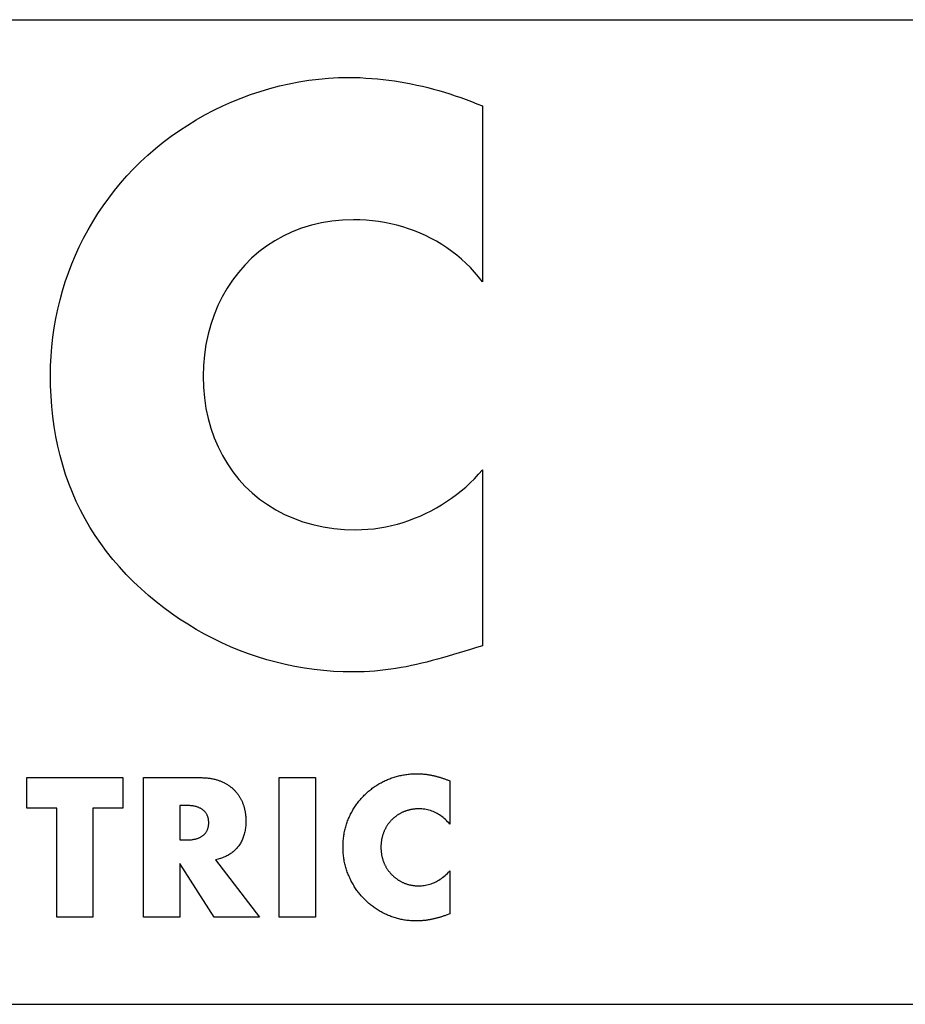
# Model space of a CAD drawing. Units: inches. Extents: x 0 to 11, y -0.1 to 8.4.
# Drawn here: x 8.5 to 8.9, y 1.1 to 1.5 of the extents above; entities that cross this region are included whole.
import ezdxf

# ---------------------------------------------------------------- set-up
doc = ezdxf.new("R2010")
doc.units = ezdxf.units.IN
doc.header["$MEASUREMENT"] = 0
doc.layers.add('BORDER_MELTRIC', color=7, linetype='Continuous')
doc.layers.add('BORDER_TITLE_LINES', color=7, linetype='Continuous')

# ---------------------------------------------------------------- blocks, each defined once
blk = doc.blocks.new('BLOCK29')
at = {"layer": 'BORDER_MELTRIC'}
for p, q in [((544.48, 271.15), (544.48, 250.79)), ((544.48, 229.06), (544.48, 208.71))]:
    blk.add_line(p, q, dxfattribs=at)
for points in [[(504.12, 263.87), (504.94, 264.68), (505.78, 265.46), (506.66, 266.22), (507.55, 266.94), (508.47, 267.64), (509.42, 268.3), (510.39, 268.94), (511.38, 269.54), (512.38, 270.11), (513.41, 270.65), (514.45, 271.15), (515.51, 271.63), (516.58, 272.06), (517.67, 272.47), (518.77, 272.83), (519.88, 273.16), (521, 273.46), (522.12, 273.72), (523.26, 273.93), (524.39, 274.12), (525.54, 274.26), (526.68, 274.36), (527.83, 274.42), (528.98, 274.44)], [(528.98, 274.44), (529.66, 274.43), (530.33, 274.42), (531.01, 274.38), (531.67, 274.34), (532.34, 274.29), (533, 274.22), (533.65, 274.14), (534.31, 274.05), (534.96, 273.95), (535.61, 273.83), (536.25, 273.71), (536.89, 273.57), (537.53, 273.43), (538.17, 273.27), (538.81, 273.1), (539.44, 272.92), (540.08, 272.74), (540.71, 272.54), (541.34, 272.33), (541.97, 272.11), (542.6, 271.88), (543.23, 271.65), (543.85, 271.4), (544.48, 271.15)], [(494.51, 239.97), (494.53, 241.08), (494.58, 242.19), (494.67, 243.29), (494.79, 244.39), (494.95, 245.48), (495.14, 246.57), (495.36, 247.64), (495.62, 248.71), (495.91, 249.77), (496.23, 250.81), (496.59, 251.84), (496.98, 252.87), (497.4, 253.87), (497.85, 254.87), (498.34, 255.85), (498.86, 256.81), (499.41, 257.76), (499.99, 258.69), (500.6, 259.6), (501.25, 260.5), (501.92, 261.37), (502.62, 262.23), (503.36, 263.06), (504.12, 263.87)], [(529.58, 257.99), (528.3, 257.95), (527.06, 257.83), (525.85, 257.63), (524.69, 257.35), (523.56, 257), (522.48, 256.59), (521.44, 256.1), (520.45, 255.55), (519.51, 254.93), (518.62, 254.26), (517.77, 253.53), (516.98, 252.74), (516.25, 251.9), (515.57, 251.01), (514.94, 250.07), (514.38, 249.08), (513.88, 248.06), (513.43, 246.99), (513.06, 245.88), (512.74, 244.75), (512.5, 243.57), (512.32, 242.37), (512.21, 241.14), (512.18, 239.89)], [(544.48, 250.79), (544.04, 251.37), (543.57, 251.92), (543.09, 252.45), (542.58, 252.95), (542.05, 253.44), (541.51, 253.89), (540.95, 254.33), (540.37, 254.74), (539.78, 255.13), (539.17, 255.49), (538.55, 255.83), (537.91, 256.15), (537.27, 256.44), (536.61, 256.71), (535.94, 256.95), (535.26, 257.16), (534.57, 257.36), (533.87, 257.52), (533.17, 257.66), (532.46, 257.78), (531.75, 257.87), (531.03, 257.94), (530.31, 257.98), (529.58, 257.99)], [(504.99, 215.29), (504.11, 216.11), (503.28, 216.95), (502.48, 217.82), (501.72, 218.7), (501, 219.6), (500.32, 220.52), (499.68, 221.46), (499.08, 222.42), (498.51, 223.39), (497.99, 224.39), (497.5, 225.4), (497.05, 226.43), (496.64, 227.47), (496.27, 228.53), (495.93, 229.61), (495.63, 230.7), (495.37, 231.81), (495.14, 232.93), (494.94, 234.07), (494.79, 235.22), (494.67, 236.39), (494.58, 237.57), (494.53, 238.76), (494.51, 239.97)], [(512.18, 239.89), (512.21, 238.61), (512.32, 237.37), (512.5, 236.16), (512.75, 234.99), (513.07, 233.86), (513.45, 232.76), (513.9, 231.71), (514.41, 230.7), (514.98, 229.74), (515.61, 228.82), (516.3, 227.95), (517.05, 227.14), (517.85, 226.38), (518.7, 225.67), (519.61, 225.03), (520.57, 224.44), (521.57, 223.91), (522.63, 223.45), (523.72, 223.05), (524.87, 222.73), (526.05, 222.47), (527.28, 222.28), (528.54, 222.16), (529.84, 222.13)], [(529.84, 222.13), (530.54, 222.14), (531.23, 222.18), (531.92, 222.25), (532.61, 222.34), (533.29, 222.47), (533.97, 222.61), (534.65, 222.78), (535.32, 222.98), (535.98, 223.2), (536.63, 223.45), (537.28, 223.71), (537.91, 224), (538.54, 224.31), (539.15, 224.65), (539.75, 225), (540.34, 225.38), (540.92, 225.77), (541.48, 226.19), (542.02, 226.62), (542.55, 227.07), (543.06, 227.54), (543.55, 228.03), (544.03, 228.54), (544.48, 229.06)], [(529.5, 205.68), (528.36, 205.7), (527.24, 205.75), (526.11, 205.84), (525, 205.96), (523.89, 206.12), (522.78, 206.31), (521.69, 206.54), (520.61, 206.8), (519.53, 207.1), (518.47, 207.43), (517.41, 207.79), (516.37, 208.18), (515.34, 208.6), (514.32, 209.06), (513.32, 209.55), (512.33, 210.06), (511.35, 210.61), (510.39, 211.19), (509.45, 211.8), (508.52, 212.44), (507.61, 213.11), (506.72, 213.81), (505.85, 214.54), (504.99, 215.29)], [(544.48, 208.71), (543.79, 208.49), (543.1, 208.28), (542.44, 208.08), (541.78, 207.88), (541.14, 207.69), (540.51, 207.5), (539.88, 207.32), (539.27, 207.15), (538.66, 206.99), (538.06, 206.83), (537.46, 206.68), (536.86, 206.54), (536.26, 206.41), (535.67, 206.29), (535.08, 206.18), (534.48, 206.08), (533.88, 205.99), (533.28, 205.91), (532.67, 205.84), (532.05, 205.78), (531.43, 205.74), (530.8, 205.7), (530.15, 205.68), (529.5, 205.68)]]:
    blk.add_lwpolyline(points, dxfattribs=at)
blk = doc.blocks.new('BLOCK_4')
at = {"layer": 'BORDER_MELTRIC'}
for p, q in [((507.95, 190.43), (507.95, 194.13)), ((507.95, 194.13), (519.49, 194.13)), ((519.49, 194.13), (519.49, 190.43)), ((521.99, 177.33), (521.99, 194.13)), ((521.99, 194.13), (528.78, 194.13)), ((538.34, 177.33), (538.34, 194.13)), ((538.34, 194.13), (542.71, 194.13)), ((542.71, 194.13), (542.71, 177.33)), ((558.89, 193.73), (558.89, 188.51)), ((511.54, 190.43), (507.95, 190.43)), ((511.54, 177.33), (511.54, 190.43)), ((515.9, 190.43), (515.9, 177.33)), ((519.49, 190.43), (515.9, 190.43)), ((527.18, 190.76), (526.36, 190.76)), ((526.36, 190.76), (526.36, 186.62)), ((526.36, 186.62), (527.18, 186.62)), ((530.68, 184.21), (535.96, 177.33)), ((530.52, 177.33), (526.36, 183.79)), ((526.36, 183.79), (526.36, 177.33)), ((558.89, 182.88), (558.89, 177.71)), ((515.9, 177.33), (511.54, 177.33)), ((526.36, 177.33), (521.99, 177.33)), ((535.96, 177.33), (530.52, 177.33)), ((542.71, 177.33), (538.34, 177.33)), ((558.89, 177.71), (558.44, 177.55))]:
    blk.add_line(p, q, dxfattribs=at)
for points in [[(551.51, 193.94), (551.65, 193.99), (551.78, 194.05), (551.92, 194.09), (552.05, 194.14), (552.19, 194.19), (552.32, 194.23), (552.46, 194.27), (552.6, 194.31), (552.74, 194.34), (552.88, 194.37), (553.02, 194.4), (553.16, 194.43), (553.3, 194.46), (553.44, 194.48), (553.58, 194.51), (553.72, 194.52), (553.86, 194.54), (554.01, 194.56), (554.15, 194.57), (554.29, 194.58), (554.44, 194.59), (554.58, 194.59), (554.73, 194.6), (554.88, 194.6)], [(554.88, 194.6), (554.96, 194.6), (555.04, 194.6), (555.13, 194.59), (555.21, 194.59), (555.29, 194.59), (555.38, 194.58), (555.46, 194.58), (555.54, 194.57), (555.62, 194.57), (555.71, 194.56), (555.79, 194.55), (555.87, 194.54), (555.95, 194.54), (556.04, 194.53), (556.12, 194.51), (556.2, 194.5), (556.28, 194.49), (556.36, 194.48), (556.44, 194.46), (556.53, 194.45), (556.61, 194.44), (556.69, 194.42), (556.77, 194.4), (556.85, 194.39)], [(528.78, 194.13), (528.9, 194.13), (529.02, 194.13), (529.13, 194.12), (529.24, 194.12), (529.35, 194.11), (529.46, 194.1), (529.57, 194.09), (529.68, 194.08), (529.79, 194.07), (529.89, 194.06), (530, 194.04), (530.1, 194.03), (530.2, 194.01), (530.3, 193.99), (530.4, 193.97), (530.5, 193.95), (530.59, 193.92), (530.69, 193.9), (530.78, 193.87), (530.88, 193.84), (530.97, 193.81), (531.06, 193.78), (531.15, 193.75), (531.24, 193.72)], [(531.24, 193.72), (531.32, 193.68), (531.41, 193.65), (531.49, 193.61), (531.57, 193.57), (531.66, 193.53), (531.74, 193.49), (531.81, 193.45), (531.89, 193.41), (531.97, 193.37), (532.04, 193.32), (532.12, 193.28), (532.19, 193.23), (532.26, 193.18), (532.33, 193.13), (532.4, 193.08), (532.47, 193.03), (532.53, 192.98), (532.6, 192.93), (532.66, 192.88), (532.73, 192.82), (532.79, 192.77), (532.85, 192.71), (532.91, 192.65), (532.96, 192.59)], [(548.69, 192.11), (548.8, 192.21), (548.9, 192.3), (549, 192.4), (549.11, 192.49), (549.22, 192.58), (549.33, 192.67), (549.44, 192.75), (549.55, 192.84), (549.66, 192.92), (549.77, 193), (549.89, 193.08), (550.01, 193.15), (550.12, 193.23), (550.24, 193.3), (550.36, 193.38), (550.49, 193.45), (550.61, 193.51), (550.73, 193.58), (550.86, 193.64), (550.99, 193.71), (551.12, 193.77), (551.25, 193.83), (551.38, 193.88), (551.51, 193.94)], [(556.85, 194.39), (556.93, 194.37), (557.01, 194.35), (557.09, 194.33), (557.18, 194.31), (557.26, 194.29), (557.34, 194.27), (557.42, 194.24), (557.51, 194.22), (557.59, 194.19), (557.67, 194.17), (557.76, 194.14), (557.84, 194.12), (557.93, 194.09), (558.01, 194.06), (558.1, 194.03), (558.19, 194), (558.27, 193.97), (558.36, 193.94), (558.45, 193.9), (558.53, 193.87), (558.62, 193.84), (558.71, 193.8), (558.8, 193.77), (558.89, 193.73)], [(532.96, 192.59), (533.02, 192.53), (533.07, 192.47), (533.13, 192.41), (533.18, 192.35), (533.23, 192.29), (533.28, 192.22), (533.33, 192.16), (533.38, 192.09), (533.42, 192.03), (533.47, 191.96), (533.51, 191.89), (533.56, 191.82), (533.6, 191.75), (533.64, 191.68), (533.68, 191.61), (533.72, 191.54), (533.76, 191.47), (533.79, 191.4), (533.83, 191.32), (533.86, 191.25), (533.9, 191.17), (533.93, 191.1), (533.96, 191.02), (533.99, 190.94)], [(546.75, 189.33), (546.82, 189.46), (546.88, 189.59), (546.94, 189.72), (547.01, 189.85), (547.08, 189.98), (547.15, 190.11), (547.22, 190.23), (547.29, 190.35), (547.37, 190.48), (547.44, 190.6), (547.52, 190.71), (547.6, 190.83), (547.68, 190.95), (547.77, 191.06), (547.85, 191.17), (547.94, 191.28), (548.03, 191.39), (548.12, 191.5), (548.21, 191.61), (548.3, 191.71), (548.4, 191.81), (548.49, 191.91), (548.59, 192.01), (548.69, 192.11)], [(533.99, 190.94), (534.02, 190.86), (534.04, 190.79), (534.07, 190.71), (534.09, 190.63), (534.12, 190.55), (534.14, 190.47), (534.16, 190.39), (534.18, 190.3), (534.2, 190.22), (534.22, 190.14), (534.23, 190.06), (534.25, 189.97), (534.26, 189.89), (534.27, 189.81), (534.28, 189.72), (534.29, 189.64), (534.3, 189.55), (534.31, 189.46), (534.32, 189.38), (534.32, 189.29), (534.33, 189.2), (534.33, 189.11), (534.33, 189.03), (534.33, 188.94)], [(529.16, 190.23), (529.1, 190.27), (529.04, 190.32), (528.98, 190.36), (528.92, 190.39), (528.85, 190.43), (528.78, 190.46), (528.71, 190.5), (528.64, 190.53), (528.56, 190.56), (528.48, 190.58), (528.4, 190.61), (528.32, 190.63), (528.24, 190.65), (528.15, 190.67), (528.06, 190.69), (527.97, 190.71), (527.88, 190.72), (527.79, 190.73), (527.69, 190.74), (527.59, 190.75), (527.49, 190.76), (527.39, 190.76), (527.29, 190.76), (527.18, 190.76)], [(529.85, 188.69), (529.85, 188.78), (529.85, 188.86), (529.84, 188.94), (529.83, 189.01), (529.82, 189.09), (529.81, 189.16), (529.79, 189.24), (529.78, 189.31), (529.76, 189.38), (529.73, 189.45), (529.71, 189.51), (529.68, 189.58), (529.65, 189.64), (529.62, 189.7), (529.58, 189.76), (529.55, 189.82), (529.51, 189.88), (529.47, 189.93), (529.42, 189.99), (529.37, 190.04), (529.33, 190.09), (529.27, 190.14), (529.22, 190.18), (529.16, 190.23)], [(553.33, 190.01), (553.26, 189.98), (553.19, 189.95), (553.12, 189.91), (553.06, 189.88), (552.99, 189.85), (552.93, 189.81), (552.86, 189.78), (552.8, 189.74), (552.73, 189.7), (552.67, 189.67), (552.61, 189.63), (552.55, 189.59), (552.49, 189.55), (552.43, 189.5), (552.38, 189.46), (552.32, 189.42), (552.26, 189.37), (552.21, 189.33), (552.15, 189.28), (552.1, 189.24), (552.05, 189.19), (551.99, 189.14), (551.94, 189.09), (551.89, 189.04)], [(555.14, 190.36), (555.06, 190.36), (554.98, 190.36), (554.9, 190.36), (554.82, 190.35), (554.74, 190.35), (554.66, 190.34), (554.58, 190.33), (554.51, 190.32), (554.43, 190.31), (554.35, 190.3), (554.28, 190.29), (554.2, 190.27), (554.12, 190.26), (554.05, 190.24), (553.98, 190.22), (553.9, 190.21), (553.83, 190.18), (553.76, 190.16), (553.68, 190.14), (553.61, 190.12), (553.54, 190.09), (553.47, 190.06), (553.4, 190.04), (553.33, 190.01)], [(558.89, 188.51), (558.76, 188.67), (558.63, 188.81), (558.5, 188.95), (558.36, 189.08), (558.23, 189.2), (558.09, 189.32), (557.94, 189.44), (557.8, 189.54), (557.65, 189.64), (557.5, 189.73), (557.35, 189.82), (557.19, 189.9), (557.04, 189.98), (556.88, 190.04), (556.72, 190.1), (556.55, 190.16), (556.38, 190.21), (556.21, 190.25), (556.04, 190.28), (555.87, 190.31), (555.69, 190.33), (555.51, 190.35), (555.33, 190.36), (555.14, 190.36)], [(529.16, 187.15), (529.22, 187.2), (529.27, 187.25), (529.33, 187.3), (529.37, 187.35), (529.42, 187.4), (529.47, 187.45), (529.51, 187.51), (529.55, 187.56), (529.58, 187.62), (529.62, 187.68), (529.65, 187.74), (529.68, 187.81), (529.71, 187.87), (529.73, 187.94), (529.76, 188.01), (529.78, 188.08), (529.79, 188.15), (529.81, 188.22), (529.82, 188.3), (529.83, 188.37), (529.84, 188.45), (529.85, 188.53), (529.85, 188.61), (529.85, 188.69)], [(534.33, 188.94), (534.33, 188.78), (534.33, 188.62), (534.32, 188.47), (534.31, 188.32), (534.29, 188.17), (534.28, 188.02), (534.25, 187.88), (534.23, 187.74), (534.2, 187.6), (534.17, 187.47), (534.14, 187.33), (534.1, 187.2), (534.06, 187.07), (534.02, 186.95), (533.97, 186.82), (533.92, 186.7), (533.87, 186.59), (533.81, 186.47), (533.75, 186.36), (533.69, 186.25), (533.62, 186.14), (533.56, 186.03), (533.48, 185.93), (533.41, 185.83)], [(546.03, 185.77), (546.03, 185.93), (546.04, 186.09), (546.04, 186.25), (546.05, 186.41), (546.06, 186.57), (546.08, 186.72), (546.09, 186.88), (546.11, 187.03), (546.13, 187.18), (546.16, 187.33), (546.18, 187.48), (546.21, 187.63), (546.24, 187.78), (546.28, 187.93), (546.31, 188.07), (546.35, 188.21), (546.39, 188.36), (546.44, 188.5), (546.48, 188.64), (546.53, 188.78), (546.58, 188.92), (546.64, 189.06), (546.7, 189.19), (546.75, 189.33)], [(551.89, 189.04), (551.84, 188.99), (551.79, 188.93), (551.74, 188.88), (551.7, 188.83), (551.65, 188.77), (551.61, 188.72), (551.56, 188.66), (551.52, 188.6), (551.48, 188.55), (551.43, 188.49), (551.39, 188.43), (551.35, 188.37), (551.31, 188.31), (551.28, 188.24), (551.24, 188.18), (551.2, 188.12), (551.17, 188.05), (551.13, 187.99), (551.1, 187.92), (551.07, 187.85), (551.03, 187.79), (551, 187.72), (550.97, 187.65), (550.94, 187.58)], [(550.94, 187.58), (550.92, 187.51), (550.89, 187.44), (550.86, 187.36), (550.84, 187.29), (550.81, 187.22), (550.79, 187.15), (550.77, 187.07), (550.75, 187), (550.73, 186.92), (550.72, 186.85), (550.7, 186.77), (550.68, 186.7), (550.67, 186.62), (550.66, 186.54), (550.65, 186.47), (550.64, 186.39), (550.63, 186.31), (550.62, 186.23), (550.61, 186.15), (550.61, 186.07), (550.6, 185.99), (550.6, 185.91), (550.6, 185.83), (550.6, 185.75)], [(527.18, 186.62), (527.29, 186.62), (527.39, 186.62), (527.49, 186.63), (527.59, 186.64), (527.69, 186.64), (527.79, 186.65), (527.88, 186.67), (527.97, 186.68), (528.06, 186.7), (528.15, 186.71), (528.24, 186.73), (528.32, 186.75), (528.4, 186.78), (528.48, 186.8), (528.56, 186.83), (528.64, 186.86), (528.71, 186.89), (528.78, 186.92), (528.85, 186.96), (528.92, 186.99), (528.98, 187.03), (529.04, 187.07), (529.1, 187.11), (529.16, 187.15)], [(533.41, 185.83), (533.33, 185.73), (533.25, 185.64), (533.16, 185.54), (533.07, 185.45), (532.98, 185.37), (532.89, 185.28), (532.79, 185.2), (532.69, 185.12), (532.59, 185.04), (532.48, 184.97), (532.38, 184.9), (532.26, 184.83), (532.15, 184.76), (532.03, 184.7), (531.91, 184.64), (531.78, 184.58), (531.66, 184.53), (531.53, 184.47), (531.39, 184.42), (531.26, 184.38), (531.12, 184.33), (530.97, 184.29), (530.83, 184.25), (530.68, 184.21)], [(546.77, 182.2), (546.71, 182.33), (546.65, 182.47), (546.59, 182.61), (546.54, 182.75), (546.49, 182.89), (546.44, 183.03), (546.4, 183.18), (546.36, 183.32), (546.32, 183.47), (546.28, 183.61), (546.25, 183.76), (546.21, 183.91), (546.18, 184.06), (546.16, 184.21), (546.13, 184.36), (546.11, 184.51), (546.09, 184.67), (546.08, 184.82), (546.06, 184.98), (546.05, 185.14), (546.04, 185.29), (546.04, 185.45), (546.03, 185.61), (546.03, 185.77)], [(550.6, 185.75), (550.6, 185.67), (550.6, 185.59), (550.6, 185.5), (550.61, 185.42), (550.61, 185.34), (550.62, 185.26), (550.63, 185.18), (550.64, 185.1), (550.65, 185.02), (550.66, 184.94), (550.67, 184.86), (550.68, 184.79), (550.7, 184.71), (550.72, 184.63), (550.73, 184.56), (550.75, 184.48), (550.77, 184.41), (550.79, 184.33), (550.81, 184.26), (550.84, 184.19), (550.86, 184.12), (550.89, 184.04), (550.92, 183.97), (550.94, 183.9)], [(550.94, 183.9), (550.97, 183.83), (551, 183.76), (551.03, 183.69), (551.07, 183.63), (551.1, 183.56), (551.13, 183.49), (551.17, 183.43), (551.2, 183.36), (551.24, 183.3), (551.28, 183.23), (551.32, 183.17), (551.36, 183.11), (551.4, 183.05), (551.44, 182.99), (551.48, 182.93), (551.52, 182.87), (551.57, 182.81), (551.61, 182.76), (551.66, 182.7), (551.71, 182.64), (551.75, 182.59), (551.8, 182.54), (551.85, 182.48), (551.9, 182.43)], [(555.12, 181.09), (555.3, 181.1), (555.47, 181.11), (555.64, 181.12), (555.81, 181.14), (555.98, 181.17), (556.14, 181.21), (556.31, 181.25), (556.47, 181.29), (556.63, 181.34), (556.79, 181.4), (556.95, 181.47), (557.11, 181.54), (557.27, 181.62), (557.42, 181.7), (557.58, 181.79), (557.73, 181.89), (557.88, 181.99), (558.03, 182.1), (558.17, 182.21), (558.32, 182.33), (558.46, 182.46), (558.61, 182.59), (558.75, 182.73), (558.89, 182.88)], [(548.72, 179.37), (548.62, 179.47), (548.52, 179.57), (548.42, 179.67), (548.32, 179.78), (548.23, 179.88), (548.14, 179.99), (548.05, 180.1), (547.96, 180.21), (547.87, 180.32), (547.79, 180.44), (547.7, 180.55), (547.62, 180.67), (547.54, 180.79), (547.46, 180.91), (547.38, 181.03), (547.31, 181.15), (547.24, 181.28), (547.16, 181.41), (547.09, 181.53), (547.02, 181.66), (546.96, 181.79), (546.89, 181.93), (546.83, 182.06), (546.77, 182.2)], [(551.9, 182.43), (551.95, 182.38), (552.01, 182.33), (552.06, 182.28), (552.11, 182.23), (552.17, 182.18), (552.22, 182.14), (552.28, 182.09), (552.33, 182.04), (552.39, 182), (552.45, 181.96), (552.51, 181.92), (552.57, 181.87), (552.63, 181.83), (552.69, 181.79), (552.75, 181.76), (552.81, 181.72), (552.88, 181.68), (552.94, 181.65), (553.01, 181.61), (553.07, 181.58), (553.14, 181.54), (553.2, 181.51), (553.27, 181.48), (553.34, 181.45)], [(553.34, 181.45), (553.41, 181.42), (553.48, 181.39), (553.55, 181.37), (553.62, 181.34), (553.69, 181.32), (553.76, 181.29), (553.83, 181.27), (553.9, 181.25), (553.98, 181.23), (554.05, 181.22), (554.12, 181.2), (554.2, 181.18), (554.27, 181.17), (554.35, 181.16), (554.42, 181.14), (554.5, 181.13), (554.57, 181.12), (554.65, 181.12), (554.73, 181.11), (554.81, 181.1), (554.88, 181.1), (554.96, 181.1), (555.04, 181.09), (555.12, 181.09)], [(551.52, 177.52), (551.39, 177.57), (551.26, 177.63), (551.13, 177.69), (551, 177.75), (550.88, 177.81), (550.75, 177.88), (550.63, 177.95), (550.5, 178.02), (550.38, 178.09), (550.26, 178.16), (550.14, 178.23), (550.02, 178.31), (549.91, 178.39), (549.79, 178.47), (549.68, 178.55), (549.57, 178.63), (549.46, 178.72), (549.35, 178.8), (549.24, 178.89), (549.13, 178.98), (549.03, 179.08), (548.92, 179.17), (548.82, 179.27), (548.72, 179.37)], [(554.85, 176.86), (554.71, 176.86), (554.57, 176.86), (554.42, 176.87), (554.28, 176.88), (554.14, 176.89), (553.99, 176.9), (553.85, 176.92), (553.71, 176.93), (553.57, 176.95), (553.43, 176.97), (553.29, 177), (553.15, 177.02), (553.01, 177.05), (552.88, 177.08), (552.74, 177.12), (552.6, 177.15), (552.46, 177.19), (552.33, 177.23), (552.19, 177.27), (552.06, 177.32), (551.92, 177.36), (551.79, 177.41), (551.66, 177.46), (551.52, 177.52)], [(556.57, 177.03), (556.5, 177.01), (556.43, 177), (556.35, 176.99), (556.28, 176.98), (556.21, 176.96), (556.14, 176.95), (556.07, 176.94), (555.99, 176.93), (555.92, 176.93), (555.85, 176.92), (555.78, 176.91), (555.71, 176.9), (555.64, 176.9), (555.56, 176.89), (555.49, 176.88), (555.42, 176.88), (555.35, 176.87), (555.28, 176.87), (555.21, 176.87), (555.14, 176.86), (555.07, 176.86), (555, 176.86), (554.93, 176.86), (554.85, 176.86)], [(558.44, 177.55), (558.36, 177.52), (558.28, 177.49), (558.19, 177.46), (558.11, 177.44), (558.03, 177.41), (557.95, 177.38), (557.87, 177.36), (557.79, 177.33), (557.71, 177.31), (557.63, 177.29), (557.55, 177.26), (557.47, 177.24), (557.4, 177.22), (557.32, 177.2), (557.24, 177.18), (557.16, 177.16), (557.09, 177.14), (557.01, 177.12), (556.94, 177.1), (556.86, 177.09), (556.79, 177.07), (556.72, 177.06), (556.64, 177.04), (556.57, 177.03)]]:
    blk.add_lwpolyline(points, dxfattribs=at)
blk = doc.blocks.new('MELTRIC_LOGO_2017')
at = {"color": 7, "linetype": 'Continuous'}
blk.add_blockref('BLOCK29', (-99.77, -177.33), dxfattribs=at)
at = {"color": 7, "linetype": 'Continuous', "xscale": 0.9603999999999999, "yscale": 0.9603999999999999, "zscale": 0.9603999999999999}
blk.add_blockref('BLOCK_4', (-95.82, -170.31), dxfattribs=at)

msp = doc.modelspace()

# ---------------------------------------------------------------- linework, layer by layer
at = {"layer": 'BORDER_TITLE_LINES'}
for p, q in [((6.85428, 1.48746), (10.80346, 1.48746)), ((6.8529, 1.05805), (10.80208, 1.05805))]:
    msp.add_line(p, q, dxfattribs=at)

# ---------------------------------------------------------------- block references
at = {"color": 7, "linetype": 'Continuous', "xscale": 0.003770508247836829, "yscale": 0.003770508247836829, "zscale": 0.003770508247836829}
msp.add_blockref('MELTRIC_LOGO_2017', (7.01031, 1.0961), dxfattribs=at)

doc.saveas('drawing.dxf')
